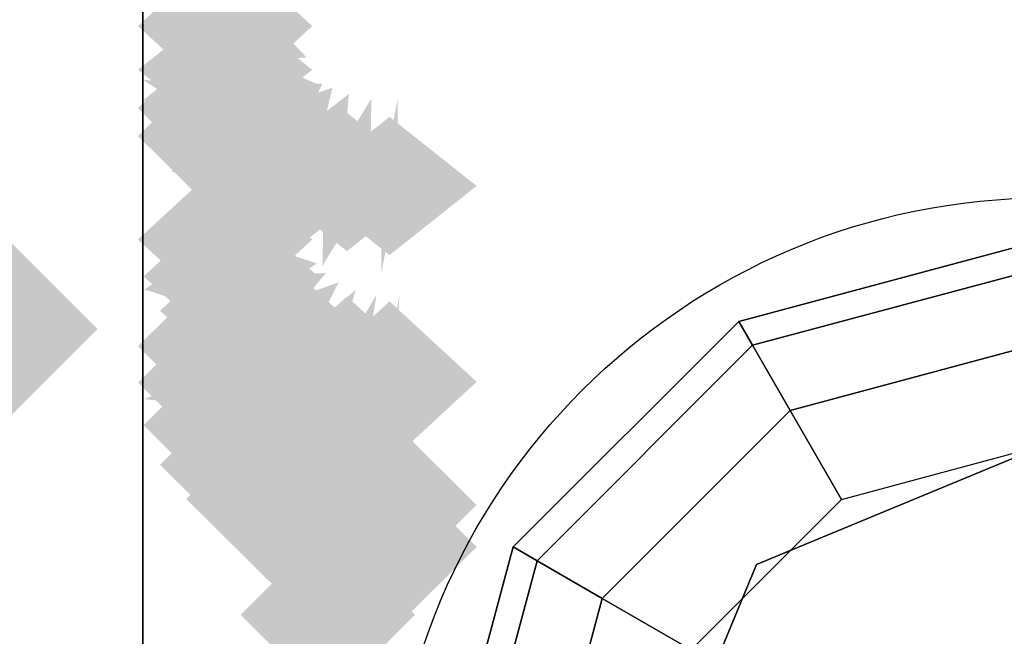
# Model space of a CAD drawing. Extents: x -74 to 74, y -22 to 22.
# Drawn here: x 20 to 21, y 13 to 14 of the extents above; entities that cross this region are included whole.
import ezdxf

# ---------------------------------------------------------------- set-up
doc = ezdxf.new("R2010")
doc.units = 0
for name, color, linetype in [('3D', 254, 'CONTINUOUS'), ('3D-FLAT', 7, 'CONTINUOUS'), ('3D-GHOST', 7, 'CONTINUOUS'), ('3D-NON', 43, 'CONTINUOUS')]:
    doc.layers.add(name, color=color, linetype=linetype)

msp = doc.modelspace()

# ---------------------------------------------------------------- linework, layer by layer
at = {"layer": '3D'}
for points in [[(20.875, 13.8245, 27.35), (20.8917, 13.7955, 27.225), (21.25, 13.8915, 27.225), (21.25, 13.925, 27.35)], [(20.875, 13.8245, 30.5), (20.875, 13.8245, 27.35), (21.25, 13.925, 27.35), (21.25, 13.925, 30.5)], [(20.8917, 13.7955, 27.225), (20.9375, 13.7163, 27.1335), (21.25, 13.8, 27.1335), (21.25, 13.8915, 27.225)], [(20.6005, 13.55, 27.35), (20.6295, 13.5333, 27.225), (20.8917, 13.7955, 27.225), (20.875, 13.8245, 27.35)], [(20.6005, 13.55, 30.5), (20.6005, 13.55, 27.35), (20.875, 13.8245, 27.35), (20.875, 13.8245, 30.5)], [(20.6295, 13.5333, 27.225), (20.7087, 13.4875, 27.1335), (20.9375, 13.7163, 27.1335), (20.8917, 13.7955, 27.225)], [(20.9375, 13.7163, 27.1335), (21, 13.608, 27.1), (21.25, 13.675, 27.1), (21.25, 13.8, 27.1335)], [(20.7087, 13.4875, 27.1335), (20.817, 13.425, 27.1), (21, 13.608, 27.1), (20.9375, 13.7163, 27.1335)], [(21.25, 13.675, 26.6), (21.25, 13.675, 27.1), (20.8964, 13.5286, 27.1), (20.8964, 13.5286, 26.6)], [(20.5, 13.175, 27.35), (20.5335, 13.175, 27.225), (20.6295, 13.5333, 27.225), (20.6005, 13.55, 27.35)], [(20.5, 13.175, 30.5), (20.5, 13.175, 27.35), (20.6005, 13.55, 27.35), (20.6005, 13.55, 30.5)], [(20.5335, 13.175, 27.225), (20.625, 13.175, 27.1335), (20.7087, 13.4875, 27.1335), (20.6295, 13.5333, 27.225)], [(20.8964, 13.5286, 26.6), (20.8964, 13.5286, 27.1), (20.75, 13.175, 27.1), (20.75, 13.175, 26.6)], [(20.625, 13.175, 27.1335), (20.75, 13.175, 27.1), (20.817, 13.425, 27.1), (20.7087, 13.4875, 27.1335)]]:
    msp.add_3dface(points, dxfattribs=at)
at = {"layer": '3D-FLAT'}
msp.add_circle((21.25, 13.175, 26.6), 0.8, dxfattribs=at)
for points in [[(23, 22.45, 59), (-35, 22.45, 59), (-35, 4.55, 59), (23, 4.55, 59)], [(23, 22.45, 58.2), (-35, 22.45, 58.2), (-35, 4.55, 58.2), (23, 4.55, 58.2)], [(23, 22.45, 78), (-35, 22.45, 78), (-35, 4.55, 78), (23, 4.55, 78)], [(20.15, 20.55, 65.6), (20.15, 5.55, 65.6), (19.85, 5.55, 65.6), (19.85, 20.55, 65.6)], [(20.15, 20.55, 65.3), (20.15, 5.55, 65.3), (19.85, 5.55, 65.3), (19.85, 20.55, 65.3)], [(23, 17.55, 79), (-35, 17.55, 79), (-35, 5.55, 79), (23, 5.55, 79)], [(24, 16.55, 38.5), (12, 16.55, 38.5), (12, -10.45, 38.5), (24, -10.45, 38.5)], [(23.75, 16.3, 39.5), (12.25, 16.3, 39.5), (12.25, -10.2, 39.5), (23.75, -10.2, 39.5)], [(23.75, 16.3, 38.5), (12.25, 16.3, 38.5), (12.25, -10.2, 38.5), (23.75, -10.2, 38.5)]]:
    msp.add_3dface(points, dxfattribs=at)
at = {"layer": '3D-GHOST', "extrusion": (0, -0.382683, -0.92388)}
for points in [[(20.356, -12.3389, -7.2757), (20.25, -12.2329, -7.2757), (20.25, -12.445, -7.2757), (20.1439, -12.3389, -7.2757)], [(20.356, -12.3389, -7.2757), (20.25, -12.2329, -7.2757), (20.25, -12.445, -7.2757), (20.1439, -12.3389, -7.2757)], [(20.356, -12.0415, -7.3149), (20.25, -11.9354, -7.3149), (20.25, -12.1475, -7.3149), (20.1439, -12.0415, -7.3149)], [(20.356, -12.0415, -7.3149), (20.25, -11.9354, -7.3149), (20.25, -12.1475, -7.3149), (20.1439, -12.0415, -7.3149)], [(20.3629, -11.9902, -7.3216), (20.2568, -11.8841, -7.3216), (20.2568, -12.0962, -7.3216), (20.1508, -11.9902, -7.3216)], [(20.3629, -11.9902, -7.3216), (20.2568, -11.8841, -7.3216), (20.2568, -12.0962, -7.3216), (20.1508, -11.9902, -7.3216)], [(20.3828, -11.9423, -7.3279), (20.2768, -11.8363, -7.3279), (20.2768, -12.0484, -7.3279), (20.1707, -11.9423, -7.3279)], [(20.3828, -11.9423, -7.3279), (20.2768, -11.8363, -7.3279), (20.2768, -12.0484, -7.3279), (20.1707, -11.9423, -7.3279)], [(20.4146, -11.9013, -7.3333), (20.3086, -11.7952, -7.3333), (20.3086, -12.0073, -7.3333), (20.2025, -11.9013, -7.3333)], [(20.4146, -11.9013, -7.3333), (20.3086, -11.7952, -7.3333), (20.3086, -12.0073, -7.3333), (20.2025, -11.9013, -7.3333)], [(20.456, -11.8698, -7.3375), (20.35, -11.7637, -7.3375), (20.35, -11.9758, -7.3375), (20.2439, -11.8698, -7.3375)], [(20.456, -11.8698, -7.3375), (20.35, -11.7637, -7.3375), (20.35, -11.9758, -7.3375), (20.2439, -11.8698, -7.3375)], [(20.5043, -11.85, -7.3401), (20.3982, -11.7439, -7.3401), (20.3982, -11.956, -7.3401), (20.2922, -11.85, -7.3401)], [(20.5043, -11.85, -7.3401), (20.3982, -11.7439, -7.3401), (20.3982, -11.956, -7.3401), (20.2922, -11.85, -7.3401)], [(20.556, -11.8432, -7.341), (20.45, -11.7371, -7.341), (20.45, -11.9492, -7.341), (20.344, -11.8432, -7.341)], [(20.556, -11.8432, -7.341), (20.45, -11.7371, -7.341), (20.45, -11.9492, -7.341), (20.344, -11.8432, -7.341)]]:
    msp.add_trace(points, dxfattribs=at)
at = {"layer": '3D-GHOST', "extrusion": (0, 0.608761, -0.793353)}
for points in [[(-20.144, 11.8617, 7.8413), (-20.25, 11.9677, 7.8413), (-20.25, 11.7556, 7.8413), (-20.356, 11.8617, 7.8413)], [(-20.144, 11.8617, 7.8413), (-20.25, 11.9677, 7.8413), (-20.25, 11.7556, 7.8413), (-20.356, 11.8617, 7.8413)], [(-20.144, 11.5642, 7.8021), (-20.25, 11.6703, 7.8021), (-20.25, 11.4582, 7.8021), (-20.356, 11.5642, 7.8021)], [(-20.144, 11.5642, 7.8021), (-20.25, 11.6703, 7.8021), (-20.25, 11.4582, 7.8021), (-20.356, 11.5642, 7.8021)], [(-20.1508, 11.5129, 7.7954), (-20.2568, 11.619, 7.7954), (-20.2568, 11.4069, 7.7954), (-20.3629, 11.5129, 7.7954)], [(-20.1508, 11.5129, 7.7954), (-20.2568, 11.619, 7.7954), (-20.2568, 11.4069, 7.7954), (-20.3629, 11.5129, 7.7954)], [(-20.1707, 11.4651, 7.7891), (-20.2768, 11.5711, 7.7891), (-20.2768, 11.359, 7.7891), (-20.3828, 11.4651, 7.7891)], [(-20.1707, 11.4651, 7.7891), (-20.2768, 11.5711, 7.7891), (-20.2768, 11.359, 7.7891), (-20.3828, 11.4651, 7.7891)], [(-20.2025, 11.424, 7.7837), (-20.3086, 11.5301, 7.7837), (-20.3086, 11.318, 7.7837), (-20.4146, 11.424, 7.7837)], [(-20.2025, 11.424, 7.7837), (-20.3086, 11.5301, 7.7837), (-20.3086, 11.318, 7.7837), (-20.4146, 11.424, 7.7837)], [(-20.2439, 11.3925, 7.7795), (-20.35, 11.4986, 7.7795), (-20.35, 11.2865, 7.7795), (-20.456, 11.3925, 7.7795)], [(-20.2439, 11.3925, 7.7795), (-20.35, 11.4986, 7.7795), (-20.35, 11.2865, 7.7795), (-20.456, 11.3925, 7.7795)], [(-20.2922, 11.3727, 7.7769), (-20.3982, 11.4787, 7.7769), (-20.3982, 11.2666, 7.7769), (-20.5043, 11.3727, 7.7769)], [(-20.2922, 11.3727, 7.7769), (-20.3982, 11.4787, 7.7769), (-20.3982, 11.2666, 7.7769), (-20.5043, 11.3727, 7.7769)], [(-20.344, 11.3659, 7.776), (-20.45, 11.472, 7.776), (-20.45, 11.2599, 7.776), (-20.5561, 11.3659, 7.776)], [(-20.344, 11.3659, 7.776), (-20.45, 11.472, 7.776), (-20.45, 11.2599, 7.776), (-20.5561, 11.3659, 7.776)]]:
    msp.add_trace(points, dxfattribs=at)
at = {"layer": '3D-GHOST', "extrusion": (0.316228, 0.821584, 0.474342)}
msp.add_trace([(-13.6974, -8.849, 18.5313), (-13.8034, -8.743, 18.5313), (-13.8034, -8.9551, 18.5313), (-13.9095, -8.849, 18.5313)], dxfattribs=at)
msp.add_trace([(-13.6974, -8.849, 18.5313), (-13.8034, -8.743, 18.5313), (-13.8034, -8.9551, 18.5313), (-13.9095, -8.849, 18.5313)], dxfattribs=at)
at = {"layer": '3D-GHOST', "extrusion": (0.316228, 0.821584, -0.474342)}
msp.add_trace([(-13.6974, 11.49, 17.1083), (-13.8034, 11.5961, 17.1083), (-13.8034, 11.384, 17.1083), (-13.9095, 11.49, 17.1083)], dxfattribs=at)
msp.add_trace([(-13.6974, 11.49, 17.1083), (-13.8034, 11.5961, 17.1083), (-13.8034, 11.384, 17.1083), (-13.9095, 11.49, 17.1083)], dxfattribs=at)
at = {"layer": '3D-GHOST', "extrusion": (0, -0.608761, -0.793353)}
for points in [[(20.356, -9.7379, -10.5216), (20.25, -9.6319, -10.5216), (20.25, -9.844, -10.5216), (20.1439, -9.7379, -10.5216)], [(20.356, -9.7379, -10.5216), (20.25, -9.6319, -10.5216), (20.25, -9.844, -10.5216), (20.1439, -9.7379, -10.5216)], [(20.3629, -9.6866, -10.5283), (20.2568, -9.5806, -10.5283), (20.2568, -9.7927, -10.5283), (20.1508, -9.6866, -10.5283)], [(20.3629, -9.6866, -10.5283), (20.2568, -9.5806, -10.5283), (20.2568, -9.7927, -10.5283), (20.1508, -9.6866, -10.5283)], [(20.3828, -9.6388, -10.5346), (20.2768, -9.5328, -10.5346), (20.2768, -9.7449, -10.5346), (20.1707, -9.6388, -10.5346)], [(20.3828, -9.6388, -10.5346), (20.2768, -9.5328, -10.5346), (20.2768, -9.7449, -10.5346), (20.1707, -9.6388, -10.5346)], [(20.4146, -9.5977, -10.54), (20.3086, -9.4917, -10.54), (20.3086, -9.7038, -10.54), (20.2025, -9.5977, -10.54)], [(20.4146, -9.5977, -10.54), (20.3086, -9.4917, -10.54), (20.3086, -9.7038, -10.54), (20.2025, -9.5977, -10.54)], [(20.456, -9.5662, -10.5442), (20.35, -9.4602, -10.5442), (20.35, -9.6723, -10.5442), (20.2439, -9.5662, -10.5442)], [(20.456, -9.5662, -10.5442), (20.35, -9.4602, -10.5442), (20.35, -9.6723, -10.5442), (20.2439, -9.5662, -10.5442)], [(20.5043, -9.5464, -10.5468), (20.3982, -9.4404, -10.5468), (20.3982, -9.6525, -10.5468), (20.2922, -9.5464, -10.5468)], [(20.5043, -9.5464, -10.5468), (20.3982, -9.4404, -10.5468), (20.3982, -9.6525, -10.5468), (20.2922, -9.5464, -10.5468)], [(20.556, -9.5397, -10.5477), (20.45, -9.4336, -10.5477), (20.45, -9.6457, -10.5477), (20.344, -9.5397, -10.5477)], [(20.556, -9.5397, -10.5477), (20.45, -9.4336, -10.5477), (20.45, -9.6457, -10.5477), (20.344, -9.5397, -10.5477)]]:
    msp.add_trace(points, dxfattribs=at)
at = {"layer": '3D-GHOST', "extrusion": (0, 0.707107, 0.707107)}
msp.add_trace([(-20.144, -9.5813, 10.4026), (-20.25, -9.4752, 10.4026), (-20.25, -9.6873, 10.4026), (-20.356, -9.5813, 10.4026)], dxfattribs=at)
msp.add_trace([(-20.144, -9.5813, 10.4026), (-20.25, -9.4752, 10.4026), (-20.25, -9.6873, 10.4026), (-20.356, -9.5813, 10.4026)], dxfattribs=at)
at = {"layer": '3D-GHOST', "extrusion": (0, 0.707107, -0.707107)}
msp.add_trace([(-20.144, 11.7026, 8.2813), (-20.25, 11.8087, 8.2813), (-20.25, 11.5966, 8.2813), (-20.356, 11.7026, 8.2813)], dxfattribs=at)
msp.add_trace([(-20.144, 11.7026, 8.2813), (-20.25, 11.8087, 8.2813), (-20.25, 11.5966, 8.2813), (-20.356, 11.7026, 8.2813)], dxfattribs=at)
at = {"layer": '3D-GHOST', "extrusion": (0, 0.793353, -0.608761)}
for points in [[(-20.144, 9.063, 10.8571), (-20.25, 9.1691, 10.8571), (-20.25, 8.957, 10.8571), (-20.356, 9.063, 10.8571)], [(-20.144, 9.063, 10.8571), (-20.25, 9.1691, 10.8571), (-20.25, 8.957, 10.8571), (-20.356, 9.063, 10.8571)], [(-20.1508, 9.0117, 10.8504), (-20.2568, 9.1177, 10.8504), (-20.2568, 8.9056, 10.8504), (-20.3629, 9.0117, 10.8504)], [(-20.1508, 9.0117, 10.8504), (-20.2568, 9.1177, 10.8504), (-20.2568, 8.9056, 10.8504), (-20.3629, 9.0117, 10.8504)], [(-20.1707, 8.9639, 10.8441), (-20.2768, 9.0699, 10.8441), (-20.2768, 8.8578, 10.8441), (-20.3828, 8.9639, 10.8441)], [(-20.1707, 8.9639, 10.8441), (-20.2768, 9.0699, 10.8441), (-20.2768, 8.8578, 10.8441), (-20.3828, 8.9639, 10.8441)], [(-20.2025, 8.9228, 10.8387), (-20.3086, 9.0288, 10.8387), (-20.3086, 8.8167, 10.8387), (-20.4146, 8.9228, 10.8387)], [(-20.2025, 8.9228, 10.8387), (-20.3086, 9.0288, 10.8387), (-20.3086, 8.8167, 10.8387), (-20.4146, 8.9228, 10.8387)], [(-20.2439, 8.8913, 10.8345), (-20.35, 8.9973, 10.8345), (-20.35, 8.7852, 10.8345), (-20.456, 8.8913, 10.8345)], [(-20.2439, 8.8913, 10.8345), (-20.35, 8.9973, 10.8345), (-20.35, 8.7852, 10.8345), (-20.456, 8.8913, 10.8345)], [(-20.2922, 8.8715, 10.8319), (-20.3982, 8.9775, 10.8319), (-20.3982, 8.7654, 10.8319), (-20.5043, 8.8715, 10.8319)], [(-20.2922, 8.8715, 10.8319), (-20.3982, 8.9775, 10.8319), (-20.3982, 8.7654, 10.8319), (-20.5043, 8.8715, 10.8319)], [(-20.344, 8.8647, 10.831), (-20.45, 8.9708, 10.831), (-20.45, 8.7587, 10.831), (-20.5561, 8.8647, 10.831)], [(-20.344, 8.8647, 10.831), (-20.45, 8.9708, 10.831), (-20.45, 8.7587, 10.831), (-20.5561, 8.8647, 10.831)]]:
    msp.add_trace(points, dxfattribs=at)
at = {"layer": '3D-GHOST', "extrusion": (0, -0.130526, -0.991445)}
for points in [[(20.356, -13.734, -3.5821), (20.25, -13.628, -3.5821), (20.25, -13.8401, -3.5821), (20.1439, -13.734, -3.5821)], [(20.356, -13.734, -3.5821), (20.25, -13.628, -3.5821), (20.25, -13.8401, -3.5821), (20.1439, -13.734, -3.5821)], [(20.356, -13.4366, -3.6213), (20.25, -13.3305, -3.6213), (20.25, -13.5426, -3.6213), (20.1439, -13.4366, -3.6213)], [(20.356, -13.4366, -3.6213), (20.25, -13.3305, -3.6213), (20.25, -13.5426, -3.6213), (20.1439, -13.4366, -3.6213)], [(20.3629, -13.3853, -3.628), (20.2568, -13.2792, -3.628), (20.2568, -13.4913, -3.628), (20.1508, -13.3853, -3.628)], [(20.3629, -13.3853, -3.628), (20.2568, -13.2792, -3.628), (20.2568, -13.4913, -3.628), (20.1508, -13.3853, -3.628)], [(20.3828, -13.3374, -3.6343), (20.2768, -13.2314, -3.6343), (20.2768, -13.4435, -3.6343), (20.1707, -13.3374, -3.6343)], [(20.3828, -13.3374, -3.6343), (20.2768, -13.2314, -3.6343), (20.2768, -13.4435, -3.6343), (20.1707, -13.3374, -3.6343)], [(20.4146, -13.2964, -3.6397), (20.3086, -13.1903, -3.6397), (20.3086, -13.4024, -3.6397), (20.2025, -13.2964, -3.6397)], [(20.4146, -13.2964, -3.6397), (20.3086, -13.1903, -3.6397), (20.3086, -13.4024, -3.6397), (20.2025, -13.2964, -3.6397)], [(20.456, -13.2649, -3.6439), (20.35, -13.1588, -3.6439), (20.35, -13.3709, -3.6439), (20.2439, -13.2649, -3.6439)], [(20.456, -13.2649, -3.6439), (20.35, -13.1588, -3.6439), (20.35, -13.3709, -3.6439), (20.2439, -13.2649, -3.6439)], [(20.5043, -13.245, -3.6465), (20.3982, -13.139, -3.6465), (20.3982, -13.3511, -3.6465), (20.2922, -13.245, -3.6465)], [(20.5043, -13.245, -3.6465), (20.3982, -13.139, -3.6465), (20.3982, -13.3511, -3.6465), (20.2922, -13.245, -3.6465)], [(20.556, -13.2383, -3.6474), (20.45, -13.1322, -3.6474), (20.45, -13.3443, -3.6474), (20.344, -13.2383, -3.6474)], [(20.556, -13.2383, -3.6474), (20.45, -13.1322, -3.6474), (20.45, -13.3443, -3.6474), (20.344, -13.2383, -3.6474)]]:
    msp.add_trace(points, dxfattribs=at)
at = {"layer": '3D-GHOST', "extrusion": (0, 0.382683, -0.92388)}
for points in [[(-20.144, 13.487, 4.243), (-20.25, 13.593, 4.243), (-20.25, 13.3809, 4.243), (-20.356, 13.487, 4.243)], [(-20.144, 13.487, 4.243), (-20.25, 13.593, 4.243), (-20.25, 13.3809, 4.243), (-20.356, 13.487, 4.243)], [(-20.144, 13.1895, 4.2039), (-20.25, 13.2956, 4.2039), (-20.25, 13.0835, 4.2039), (-20.356, 13.1895, 4.2039)], [(-20.144, 13.1895, 4.2039), (-20.25, 13.2956, 4.2039), (-20.25, 13.0835, 4.2039), (-20.356, 13.1895, 4.2039)], [(-20.1508, 13.1382, 4.1971), (-20.2568, 13.2443, 4.1971), (-20.2568, 13.0322, 4.1971), (-20.3629, 13.1382, 4.1971)], [(-20.1508, 13.1382, 4.1971), (-20.2568, 13.2443, 4.1971), (-20.2568, 13.0322, 4.1971), (-20.3629, 13.1382, 4.1971)], [(-20.1707, 13.0904, 4.1908), (-20.2768, 13.1964, 4.1908), (-20.2768, 12.9843, 4.1908), (-20.3828, 13.0904, 4.1908)], [(-20.1707, 13.0904, 4.1908), (-20.2768, 13.1964, 4.1908), (-20.2768, 12.9843, 4.1908), (-20.3828, 13.0904, 4.1908)], [(-20.2025, 13.0493, 4.1854), (-20.3086, 13.1554, 4.1854), (-20.3086, 12.9433, 4.1854), (-20.4146, 13.0493, 4.1854)], [(-20.2025, 13.0493, 4.1854), (-20.3086, 13.1554, 4.1854), (-20.3086, 12.9433, 4.1854), (-20.4146, 13.0493, 4.1854)], [(-20.2439, 13.0178, 4.1813), (-20.35, 13.1239, 4.1813), (-20.35, 12.9118, 4.1813), (-20.456, 13.0178, 4.1813)], [(-20.2439, 13.0178, 4.1813), (-20.35, 13.1239, 4.1813), (-20.35, 12.9118, 4.1813), (-20.456, 13.0178, 4.1813)], [(-20.2922, 12.998, 4.1787), (-20.3982, 13.1041, 4.1787), (-20.3982, 12.892, 4.1787), (-20.5043, 12.998, 4.1787)], [(-20.2922, 12.998, 4.1787), (-20.3982, 13.1041, 4.1787), (-20.3982, 12.892, 4.1787), (-20.5043, 12.998, 4.1787)], [(-20.344, 12.9912, 4.1778), (-20.45, 13.0973, 4.1778), (-20.45, 12.8852, 4.1778), (-20.5561, 12.9912, 4.1778)], [(-20.344, 12.9912, 4.1778), (-20.45, 13.0973, 4.1778), (-20.45, 12.8852, 4.1778), (-20.5561, 12.9912, 4.1778)]]:
    msp.add_trace(points, dxfattribs=at)
at = {"layer": '3D-GHOST', "extrusion": (-0.130526, 0.701057, 0.701057)}
msp.add_trace([(-22.3883, -6.7265, 7.6183), (-22.4944, -6.6204, 7.6183), (-22.4944, -6.8325, 7.6183), (-22.6004, -6.7265, 7.6183)], dxfattribs=at)
msp.add_trace([(-22.3883, -6.7265, 7.6183), (-22.4944, -6.6204, 7.6183), (-22.4944, -6.8325, 7.6183), (-22.6004, -6.7265, 7.6183)], dxfattribs=at)
at = {"layer": '3D-GHOST', "extrusion": (-0.130526, 0.701057, -0.701057)}
msp.add_trace([(-22.3883, 8.8658, 5.5151), (-22.4944, 8.9718, 5.5151), (-22.4944, 8.7597, 5.5151), (-22.6004, 8.8658, 5.5151)], dxfattribs=at)
msp.add_trace([(-22.3883, 8.8658, 5.5151), (-22.4944, 8.9718, 5.5151), (-22.4944, 8.7597, 5.5151), (-22.6004, 8.8658, 5.5151)], dxfattribs=at)
at = {"layer": '3D-GHOST', "extrusion": (0, 0.130526, -0.991445)}
for points in [[(-20.144, 14.1256, 0.3467), (-20.25, 14.2316, 0.3467), (-20.25, 14.0195, 0.3467), (-20.356, 14.1256, 0.3467)], [(-20.144, 14.1256, 0.3467), (-20.25, 14.2316, 0.3467), (-20.25, 14.0195, 0.3467), (-20.356, 14.1256, 0.3467)], [(-20.144, 13.8282, 0.3076), (-20.25, 13.9342, 0.3076), (-20.25, 13.7221, 0.3076), (-20.356, 13.8282, 0.3076)], [(-20.144, 13.8282, 0.3076), (-20.25, 13.9342, 0.3076), (-20.25, 13.7221, 0.3076), (-20.356, 13.8282, 0.3076)], [(-20.1508, 13.7768, 0.3008), (-20.2568, 13.8829, 0.3008), (-20.2568, 13.6708, 0.3008), (-20.3629, 13.7768, 0.3008)], [(-20.1508, 13.7768, 0.3008), (-20.2568, 13.8829, 0.3008), (-20.2568, 13.6708, 0.3008), (-20.3629, 13.7768, 0.3008)], [(-20.1707, 13.729, 0.2945), (-20.2768, 13.8351, 0.2945), (-20.2768, 13.623, 0.2945), (-20.3828, 13.729, 0.2945)], [(-20.1707, 13.729, 0.2945), (-20.2768, 13.8351, 0.2945), (-20.2768, 13.623, 0.2945), (-20.3828, 13.729, 0.2945)], [(-20.2025, 13.6879, 0.2891), (-20.3086, 13.794, 0.2891), (-20.3086, 13.5819, 0.2891), (-20.4146, 13.6879, 0.2891)], [(-20.2025, 13.6879, 0.2891), (-20.3086, 13.794, 0.2891), (-20.3086, 13.5819, 0.2891), (-20.4146, 13.6879, 0.2891)], [(-20.2439, 13.6564, 0.285), (-20.35, 13.7625, 0.285), (-20.35, 13.5504, 0.285), (-20.456, 13.6564, 0.285)], [(-20.2439, 13.6564, 0.285), (-20.35, 13.7625, 0.285), (-20.35, 13.5504, 0.285), (-20.456, 13.6564, 0.285)], [(-20.2922, 13.6366, 0.2824), (-20.3982, 13.7427, 0.2824), (-20.3982, 13.5306, 0.2824), (-20.5043, 13.6366, 0.2824)], [(-20.2922, 13.6366, 0.2824), (-20.3982, 13.7427, 0.2824), (-20.3982, 13.5306, 0.2824), (-20.5043, 13.6366, 0.2824)], [(-20.344, 13.6299, 0.2815), (-20.45, 13.7359, 0.2815), (-20.45, 13.5238, 0.2815), (-20.5561, 13.6299, 0.2815)], [(-20.344, 13.6299, 0.2815), (-20.45, 13.7359, 0.2815), (-20.45, 13.5238, 0.2815), (-20.5561, 13.6299, 0.2815)]]:
    msp.add_trace(points, dxfattribs=at)
at = {"layer": '3D-GHOST', "extrusion": (0.316228, 0.916358, 0.245537)}
msp.add_trace([(-14.4418, -3.6878, 19.6144), (-14.5478, -3.5817, 19.6144), (-14.5478, -3.7938, 19.6144), (-14.6539, -3.6878, 19.6144)], dxfattribs=at)
msp.add_trace([(-14.4418, -3.6878, 19.6144), (-14.5478, -3.5817, 19.6144), (-14.5478, -3.7938, 19.6144), (-14.6539, -3.6878, 19.6144)], dxfattribs=at)
at = {"layer": '3D-GHOST', "extrusion": (0.316228, 0.916358, -0.245537)}
msp.add_trace([(-14.4418, 6.5959, 18.8778), (-14.5478, 6.702, 18.8778), (-14.5478, 6.4899, 18.8778), (-14.6539, 6.5959, 18.8778)], dxfattribs=at)
msp.add_trace([(-14.4418, 6.5959, 18.8778), (-14.5478, 6.702, 18.8778), (-14.5478, 6.4899, 18.8778), (-14.6539, 6.5959, 18.8778)], dxfattribs=at)
at = {"layer": '3D-GHOST', "extrusion": (-0.382683, 0.653281, 0.653281)}
msp.add_trace([(-24.4966, -0.8439, 1.7588), (-24.6026, -0.7379, 1.7588), (-24.6026, -0.95, 1.7588), (-24.7087, -0.8439, 1.7588)], dxfattribs=at)
msp.add_trace([(-24.4966, -0.8439, 1.7588), (-24.6026, -0.7379, 1.7588), (-24.6026, -0.95, 1.7588), (-24.7087, -0.8439, 1.7588)], dxfattribs=at)
at = {"layer": '3D-GHOST', "extrusion": (-0.382683, 0.653281, -0.653281)}
msp.add_trace([(-24.4966, 3.1152, -0.2011), (-24.6026, 3.2213, -0.2011), (-24.6026, 3.0092, -0.2011), (-24.7087, 3.1152, -0.2011)], dxfattribs=at)
msp.add_trace([(-24.4966, 3.1152, -0.2011), (-24.6026, 3.2213, -0.2011), (-24.6026, 3.0092, -0.2011), (-24.7087, 3.1152, -0.2011)], dxfattribs=at)
at = {"layer": '3D-GHOST', "extrusion": (-0.608761, 0.560986, 0.560986)}
msp.add_trace([(-23.9741, 3.4421, -4.2223), (-24.0802, 3.5481, -4.2223), (-24.0802, 3.336, -4.2223), (-24.1862, 3.4421, -4.2223)], dxfattribs=at)
msp.add_trace([(-23.9741, 3.4421, -4.2223), (-24.0802, 3.5481, -4.2223), (-24.0802, 3.336, -4.2223), (-24.1862, 3.4421, -4.2223)], dxfattribs=at)
at = {"layer": '3D-GHOST', "extrusion": (-0.608761, 0.560986, -0.560986)}
msp.add_trace([(-23.9741, -0.9586, -5.9053), (-24.0802, -0.8525, -5.9053), (-24.0802, -1.0646, -5.9053), (-24.1862, -0.9586, -5.9053)], dxfattribs=at)
msp.add_trace([(-23.9741, -0.9586, -5.9053), (-24.0802, -0.8525, -5.9053), (-24.0802, -1.0646, -5.9053), (-24.1862, -0.9586, -5.9053)], dxfattribs=at)
at = {"layer": '3D-GHOST', "extrusion": (-0.793353, 0.430459, 0.430459)}
msp.add_trace([(-21.9116, 5.2374, -9.9175), (-22.0177, 5.3435, -9.9175), (-22.0177, 5.1314, -9.9175), (-22.1237, 5.2374, -9.9175)], dxfattribs=at)
msp.add_trace([(-21.9116, 5.2374, -9.9175), (-22.0177, 5.3435, -9.9175), (-22.0177, 5.1314, -9.9175), (-22.1237, 5.2374, -9.9175)], dxfattribs=at)
at = {"layer": '3D-GHOST', "extrusion": (-0.793353, 0.430459, -0.430459)}
msp.add_trace([(-21.9116, -2.5296, -11.2088), (-22.0177, -2.4235, -11.2088), (-22.0177, -2.6356, -11.2088), (-22.1237, -2.5296, -11.2088)], dxfattribs=at)
msp.add_trace([(-21.9116, -2.5296, -11.2088), (-22.0177, -2.4235, -11.2088), (-22.0177, -2.6356, -11.2088), (-22.1237, -2.5296, -11.2088)], dxfattribs=at)
at = {"layer": '3D-GHOST', "extrusion": (-0.92388, 0.270598, 0.270598)}
msp.add_trace([(-19.0575, 4.6604, -14.9385), (-19.1636, 4.7664, -14.9385), (-19.1636, 4.5543, -14.9385), (-19.2696, 4.6604, -14.9385)], dxfattribs=at)
msp.add_trace([(-19.0575, 4.6604, -14.9385), (-19.1636, 4.7664, -14.9385), (-19.1636, 4.5543, -14.9385), (-19.2696, 4.6604, -14.9385)], dxfattribs=at)
at = {"layer": '3D-GHOST', "extrusion": (-0.92388, 0.270598, -0.270598)}
msp.add_trace([(-19.0575, -1.7723, -15.7503), (-19.1636, -1.6662, -15.7503), (-19.1636, -1.8783, -15.7503), (-19.2696, -1.7723, -15.7503)], dxfattribs=at)
msp.add_trace([(-19.0575, -1.7723, -15.7503), (-19.1636, -1.6662, -15.7503), (-19.1636, -1.8783, -15.7503), (-19.2696, -1.7723, -15.7503)], dxfattribs=at)
at = {"layer": '3D-GHOST', "extrusion": (-0.991445, 0.092296, 0.092296)}
msp.add_trace([(-15.7186, 2.1971, -18.9433), (-15.8247, 2.3032, -18.9433), (-15.8247, 2.0911, -18.9433), (-15.9307, 2.1971, -18.9433)], dxfattribs=at)
msp.add_trace([(-15.7186, 2.1971, -18.9433), (-15.8247, 2.3032, -18.9433), (-15.8247, 2.0911, -18.9433), (-15.9307, 2.1971, -18.9433)], dxfattribs=at)
at = {"layer": '3D-GHOST', "extrusion": (-0.991445, 0.092296, -0.092296)}
msp.add_trace([(-15.7186, 0.7901, -19.2202), (-15.8247, 0.8961, -19.2202), (-15.8247, 0.684, -19.2202), (-15.9307, 0.7901, -19.2202)], dxfattribs=at)
msp.add_trace([(-15.7186, 0.7901, -19.2202), (-15.8247, 0.8961, -19.2202), (-15.8247, 0.684, -19.2202), (-15.9307, 0.7901, -19.2202)], dxfattribs=at)
at = {"layer": '3D-GHOST', "extrusion": (0.316228, 0.948683, 5.61733e-16)}
msp.add_trace([(-14.6618, 1.5, 19.7326), (-14.7678, 1.606, 19.7326), (-14.7678, 1.3939, 19.7326), (-14.8739, 1.5, 19.7326)], dxfattribs=at)
msp.add_trace([(-14.6618, 1.5, 19.7326), (-14.7678, 1.606, 19.7326), (-14.7678, 1.3939, 19.7326), (-14.8739, 1.5, 19.7326)], dxfattribs=at)
at = {"layer": '3D-GHOST', "extrusion": (-1, 0, 0)}
msp.add_trace([(-13.819, 3.75, -20.25), (-13.925, 3.8561, -20.25), (-13.925, 3.6439, -20.25), (-14.0311, 3.75, -20.25)], dxfattribs=at)
msp.add_trace([(-13.819, 3.75, -20.25), (-13.925, 3.8561, -20.25), (-13.925, 3.6439, -20.25), (-14.0311, 3.75, -20.25)], dxfattribs=at)
at = {"layer": '3D-GHOST', "extrusion": (0, 0.866025, 0.5)}
msp.add_trace([(-20.144, -6.226, 12.4837), (-20.25, -6.1199, 12.4837), (-20.25, -6.332, 12.4837), (-20.356, -6.226, 12.4837)], dxfattribs=at)
msp.add_trace([(-20.144, -6.226, 12.4837), (-20.25, -6.1199, 12.4837), (-20.25, -6.332, 12.4837), (-20.356, -6.226, 12.4837)], dxfattribs=at)
at = {"layer": '3D-GHOST', "extrusion": (0, 0.866025, -0.5)}
msp.add_trace([(-20.144, 8.824, 10.9837), (-20.25, 8.9301, 10.9837), (-20.25, 8.718, 10.9837), (-20.356, 8.824, 10.9837)], dxfattribs=at)
msp.add_trace([(-20.144, 8.824, 10.9837), (-20.25, 8.9301, 10.9837), (-20.25, 8.718, 10.9837), (-20.356, 8.824, 10.9837)], dxfattribs=at)
at = {"layer": '3D-GHOST', "extrusion": (0, 0, -1)}
for points in [[(-19.8827, 13.8153, -4), (-19.9887, 13.9213, -4), (-19.9887, 13.7092, -4), (-20.0948, 13.8153, -4)], [(-19.8827, 13.8153, -4), (-19.9887, 13.9213, -4), (-19.9887, 13.7092, -4), (-20.0948, 13.8153, -4)], [(-20.269, 13.4675, -4), (-20.375, 13.5735, -4), (-20.375, 13.3614, -4), (-20.481, 13.4675, -4)], [(-20.269, 13.4675, -4), (-20.375, 13.5735, -4), (-20.375, 13.3614, -4), (-20.481, 13.4675, -4)]]:
    msp.add_trace(points, dxfattribs=at)
at = {"layer": '3D-GHOST', "extrusion": (-0.130526, 0.858616, 0.495722)}
msp.add_trace([(-22.0066, -4.5772, 9.6815), (-22.1127, -4.4712, 9.6815), (-22.1127, -4.6833, 9.6815), (-22.2187, -4.5772, 9.6815)], dxfattribs=at)
msp.add_trace([(-22.0066, -4.5772, 9.6815), (-22.1127, -4.4712, 9.6815), (-22.1127, -4.6833, 9.6815), (-22.2187, -4.5772, 9.6815)], dxfattribs=at)
at = {"layer": '3D-GHOST', "extrusion": (-0.130526, 0.858616, -0.495722)}
msp.add_trace([(-22.0066, 7.1827, 8.1943), (-22.1127, 7.2887, 8.1943), (-22.1127, 7.0766, 8.1943), (-22.2187, 7.1827, 8.1943)], dxfattribs=at)
msp.add_trace([(-22.0066, 7.1827, 8.1943), (-22.1127, 7.2887, 8.1943), (-22.1127, 7.0766, 8.1943), (-22.2187, 7.1827, 8.1943)], dxfattribs=at)
at = {"layer": '3D-GHOST', "extrusion": (-0.382683, 0.800103, 0.46194)}
msp.add_trace([(-24.1567, -1.0154, 3.6814), (-24.2628, -0.9094, 3.6814), (-24.2628, -1.1215, 3.6814), (-24.3688, -1.0154, 3.6814)], dxfattribs=at)
msp.add_trace([(-24.1567, -1.0154, 3.6814), (-24.2628, -0.9094, 3.6814), (-24.2628, -1.1215, 3.6814), (-24.3688, -1.0154, 3.6814)], dxfattribs=at)
at = {"layer": '3D-GHOST', "extrusion": (-0.382683, 0.800103, -0.46194)}
msp.add_trace([(-24.1567, 3.6762, 2.2956), (-24.2628, 3.7822, 2.2956), (-24.2628, 3.5701, 2.2956), (-24.3688, 3.6762, 2.2956)], dxfattribs=at)
msp.add_trace([(-24.1567, 3.6762, 2.2956), (-24.2628, 3.7822, 2.2956), (-24.2628, 3.5701, 2.2956), (-24.3688, 3.6762, 2.2956)], dxfattribs=at)
at = {"layer": '3D-GHOST', "extrusion": (-0.608761, 0.687064, 0.396677)}
msp.add_trace([(-24.2472, 1.9601, -2.5713), (-24.3532, 2.0661, -2.5713), (-24.3532, 1.854, -2.5713), (-24.4593, 1.9601, -2.5713)], dxfattribs=at)
msp.add_trace([(-24.2472, 1.9601, -2.5713), (-24.3532, 2.0661, -2.5713), (-24.3532, 1.854, -2.5713), (-24.4593, 1.9601, -2.5713)], dxfattribs=at)
at = {"layer": '3D-GHOST', "extrusion": (-0.608761, 0.687064, -0.396677)}
msp.add_trace([(-24.2472, 0.7938, -3.7613), (-24.3532, 0.8999, -3.7613), (-24.3532, 0.6878, -3.7613), (-24.4593, 0.7938, -3.7613)], dxfattribs=at)
msp.add_trace([(-24.2472, 0.7938, -3.7613), (-24.3532, 0.8999, -3.7613), (-24.3532, 0.6878, -3.7613), (-24.4593, 0.7938, -3.7613)], dxfattribs=at)
at = {"layer": '3D-GHOST', "extrusion": (-0.793353, 0.527203, 0.304381)}
msp.add_trace([(-22.6291, 3.5657, -8.6506), (-22.7351, 3.6717, -8.6506), (-22.7351, 3.4596, -8.6506), (-22.8412, 3.5657, -8.6506)], dxfattribs=at)
msp.add_trace([(-22.6291, 3.5657, -8.6506), (-22.7351, 3.6717, -8.6506), (-22.7351, 3.4596, -8.6506), (-22.8412, 3.5657, -8.6506)], dxfattribs=at)
at = {"layer": '3D-GHOST', "extrusion": (-0.793353, 0.527203, -0.304381)}
msp.add_trace([(-22.6291, -0.708, -9.5637), (-22.7351, -0.602, -9.5637), (-22.7351, -0.8141, -9.5637), (-22.8412, -0.708, -9.5637)], dxfattribs=at)
msp.add_trace([(-22.6291, -0.708, -9.5637), (-22.7351, -0.602, -9.5637), (-22.7351, -0.8141, -9.5637), (-22.8412, -0.708, -9.5637)], dxfattribs=at)
at = {"layer": '3D-GHOST', "extrusion": (-0.92388, 0.331414, 0.191342)}
msp.add_trace([(-19.7304, 3.5245, -14.1421), (-19.8364, 3.6306, -14.1421), (-19.8364, 3.4185, -14.1421), (-19.9425, 3.5245, -14.1421)], dxfattribs=at)
msp.add_trace([(-19.7304, 3.5245, -14.1421), (-19.8364, 3.6306, -14.1421), (-19.8364, 3.4185, -14.1421), (-19.9425, 3.5245, -14.1421)], dxfattribs=at)
at = {"layer": '3D-GHOST', "extrusion": (-0.92388, 0.331414, -0.191342)}
msp.add_trace([(-19.7304, -0.5799, -14.7162), (-19.8364, -0.4739, -14.7162), (-19.8364, -0.686, -14.7162), (-19.9425, -0.5799, -14.7162)], dxfattribs=at)
msp.add_trace([(-19.7304, -0.5799, -14.7162), (-19.8364, -0.4739, -14.7162), (-19.8364, -0.686, -14.7162), (-19.9425, -0.5799, -14.7162)], dxfattribs=at)
at = {"layer": '3D-GHOST', "extrusion": (-0.991445, 0.113039, 0.065263)}
msp.add_trace([(-15.873, 1.9728, -18.6717), (-15.979, 2.0788, -18.6717), (-15.979, 1.8667, -18.6717), (-16.0851, 1.9728, -18.6717)], dxfattribs=at)
msp.add_trace([(-15.873, 1.9728, -18.6717), (-15.979, 2.0788, -18.6717), (-15.979, 1.8667, -18.6717), (-16.0851, 1.9728, -18.6717)], dxfattribs=at)
at = {"layer": '3D-GHOST', "extrusion": (-0.991445, 0.113039, -0.065263)}
msp.add_trace([(-15.873, 1.0208, -18.8675), (-15.979, 1.1269, -18.8675), (-15.979, 0.9148, -18.8675), (-16.0851, 1.0208, -18.8675)], dxfattribs=at)
msp.add_trace([(-15.873, 1.0208, -18.8675), (-15.979, 1.1269, -18.8675), (-15.979, 0.9148, -18.8675), (-16.0851, 1.0208, -18.8675)], dxfattribs=at)
at = {"layer": '3D-GHOST', "extrusion": (0, 0.965926, 0.258819)}
msp.add_trace([(-20.144, -2.4463, 13.6254), (-20.25, -2.3403, 13.6254), (-20.25, -2.5524, 13.6254), (-20.356, -2.4463, 13.6254)], dxfattribs=at)
msp.add_trace([(-20.144, -2.4463, 13.6254), (-20.25, -2.3403, 13.6254), (-20.25, -2.5524, 13.6254), (-20.356, -2.4463, 13.6254)], dxfattribs=at)
at = {"layer": '3D-GHOST', "extrusion": (0, 0.965926, -0.258819)}
msp.add_trace([(-20.144, 5.3441, 12.849), (-20.25, 5.4502, 12.849), (-20.25, 5.2381, 12.849), (-20.356, 5.3441, 12.849)], dxfattribs=at)
msp.add_trace([(-20.144, 5.3441, 12.849), (-20.25, 5.4502, 12.849), (-20.25, 5.2381, 12.849), (-20.356, 5.3441, 12.849)], dxfattribs=at)
at = {"layer": '3D-GHOST', "extrusion": (-0.130526, 0.957662, 0.256605)}
msp.add_trace([(-21.8213, -1.6809, 10.8135), (-21.9274, -1.5749, 10.8135), (-21.9274, -1.787, 10.8135), (-22.0334, -1.6809, 10.8135)], dxfattribs=at)
msp.add_trace([(-21.8213, -1.6809, 10.8135), (-21.9274, -1.5749, 10.8135), (-21.9274, -1.787, 10.8135), (-22.0334, -1.6809, 10.8135)], dxfattribs=at)
at = {"layer": '3D-GHOST', "extrusion": (-0.130526, 0.957662, -0.256605)}
msp.add_trace([(-21.8213, 4.5805, 10.0437), (-21.9274, 4.6865, 10.0437), (-21.9274, 4.4744, 10.0437), (-22.0334, 4.5805, 10.0437)], dxfattribs=at)
msp.add_trace([(-21.8213, 4.5805, 10.0437), (-21.9274, 4.6865, 10.0437), (-21.9274, 4.4744, 10.0437), (-22.0334, 4.5805, 10.0437)], dxfattribs=at)
at = {"layer": '3D-GHOST', "extrusion": (0, 1, 7.40149e-16)}
msp.add_trace([(-20.144, 1.5, 13.75), (-20.25, 1.606, 13.75), (-20.25, 1.3939, 13.75), (-20.356, 1.5, 13.75)], dxfattribs=at)
msp.add_trace([(-20.144, 1.5, 13.75), (-20.25, 1.606, 13.75), (-20.25, 1.3939, 13.75), (-20.356, 1.5, 13.75)], dxfattribs=at)
at = {"layer": '3D-GHOST', "extrusion": (-0.382683, 0.892399, 0.239118)}
msp.add_trace([(-23.928, 0.0053, 4.7363), (-24.0341, 0.1113, 4.7363), (-24.0341, -0.1008, 4.7363), (-24.1401, 0.0053, 4.7363)], dxfattribs=at)
msp.add_trace([(-23.928, 0.0053, 4.7363), (-24.0341, 0.1113, 4.7363), (-24.0341, -0.1008, 4.7363), (-24.1401, 0.0053, 4.7363)], dxfattribs=at)
at = {"layer": '3D-GHOST', "extrusion": (-0.382683, 0.892399, -0.239118)}
msp.add_trace([(-23.928, 2.9077, 4.0189), (-24.0341, 3.0137, 4.0189), (-24.0341, 2.8016, 4.0189), (-24.1401, 2.9077, 4.0189)], dxfattribs=at)
msp.add_trace([(-23.928, 2.9077, 4.0189), (-24.0341, 3.0137, 4.0189), (-24.0341, 2.8016, 4.0189), (-24.1401, 2.9077, 4.0189)], dxfattribs=at)
at = {"layer": '3D-GHOST', "extrusion": (-0.608761, 0.76632, 0.205335)}
msp.add_trace([(-24.291, 1.5009, -1.6655), (-24.397, 1.607, -1.6655), (-24.397, 1.3949, -1.6655), (-24.5031, 1.5009, -1.6655)], dxfattribs=at)
msp.add_trace([(-24.291, 1.5009, -1.6655), (-24.397, 1.607, -1.6655), (-24.397, 1.3949, -1.6655), (-24.5031, 1.5009, -1.6655)], dxfattribs=at)
at = {"layer": '3D-GHOST', "extrusion": (-0.608761, 0.76632, -0.205335)}
msp.add_trace([(-24.291, 1.4352, -2.2815), (-24.397, 1.5412, -2.2815), (-24.397, 1.3291, -2.2815), (-24.5031, 1.4352, -2.2815)], dxfattribs=at)
msp.add_trace([(-24.291, 1.4352, -2.2815), (-24.397, 1.5412, -2.2815), (-24.397, 1.3291, -2.2815), (-24.5031, 1.4352, -2.2815)], dxfattribs=at)
at = {"layer": '3D-GHOST', "extrusion": (-0.130526, 0.991445, 0)}
msp.add_trace([(-21.7654, 1.5, 10.937), (-21.8715, 1.606, 10.937), (-21.8715, 1.3939, 10.937), (-21.9775, 1.5, 10.937)], dxfattribs=at)
msp.add_trace([(-21.7654, 1.5, 10.937), (-21.8715, 1.606, 10.937), (-21.8715, 1.3939, 10.937), (-21.9775, 1.5, 10.937)], dxfattribs=at)
at = {"layer": '3D-GHOST', "extrusion": (-0.793353, 0.588018, 0.157559)}
msp.add_trace([(-22.9592, 2.4022, -7.9556), (-23.0653, 2.5082, -7.9556), (-23.0653, 2.2961, -7.9556), (-23.1713, 2.4022, -7.9556)], dxfattribs=at)
msp.add_trace([(-22.9592, 2.4022, -7.9556), (-23.0653, 2.5082, -7.9556), (-23.0653, 2.2961, -7.9556), (-23.1713, 2.4022, -7.9556)], dxfattribs=at)
at = {"layer": '3D-GHOST', "extrusion": (-0.793353, 0.588018, -0.157559)}
msp.add_trace([(-22.9592, 0.5603, -8.4282), (-23.0653, 0.6664, -8.4282), (-23.0653, 0.4543, -8.4282), (-23.1713, 0.5603, -8.4282)], dxfattribs=at)
msp.add_trace([(-22.9592, 0.5603, -8.4282), (-23.0653, 0.6664, -8.4282), (-23.0653, 0.4543, -8.4282), (-23.1713, 0.5603, -8.4282)], dxfattribs=at)
at = {"layer": '3D-GHOST', "extrusion": (-0.92388, 0.369644, 0.099046)}
msp.add_trace([(-20.1053, 2.4832, -13.7052), (-20.2113, 2.5892, -13.7052), (-20.2113, 2.3771, -13.7052), (-20.3174, 2.4832, -13.7052)], dxfattribs=at)
msp.add_trace([(-20.1053, 2.4832, -13.7052), (-20.2113, 2.5892, -13.7052), (-20.2113, 2.3771, -13.7052), (-20.3174, 2.4832, -13.7052)], dxfattribs=at)
at = {"layer": '3D-GHOST', "extrusion": (-0.92388, 0.369644, -0.099046)}
msp.add_trace([(-20.1053, 0.5021, -14.0024), (-20.2113, 0.6081, -14.0024), (-20.2113, 0.396, -14.0024), (-20.3174, 0.5021, -14.0024)], dxfattribs=at)
msp.add_trace([(-20.1053, 0.5021, -14.0024), (-20.2113, 0.6081, -14.0024), (-20.2113, 0.396, -14.0024), (-20.3174, 0.5021, -14.0024)], dxfattribs=at)
at = {"layer": '3D-GHOST', "extrusion": (-0.991445, 0.126079, 0.033783)}
msp.add_trace([(-15.9662, 1.7385, -18.5227), (-16.0722, 1.8446, -18.5227), (-16.0722, 1.6325, -18.5227), (-16.1783, 1.7385, -18.5227)], dxfattribs=at)
msp.add_trace([(-15.9662, 1.7385, -18.5227), (-16.0722, 1.8446, -18.5227), (-16.0722, 1.6325, -18.5227), (-16.1783, 1.7385, -18.5227)], dxfattribs=at)
at = {"layer": '3D-GHOST', "extrusion": (-0.991445, 0.126079, -0.033783)}
msp.add_trace([(-15.9662, 1.2598, -18.624), (-16.0722, 1.3658, -18.624), (-16.0722, 1.1537, -18.624), (-16.1783, 1.2598, -18.624)], dxfattribs=at)
msp.add_trace([(-15.9662, 1.2598, -18.624), (-16.0722, 1.3658, -18.624), (-16.0722, 1.1537, -18.624), (-16.1783, 1.2598, -18.624)], dxfattribs=at)
at = {"layer": '3D-GHOST', "extrusion": (-0.382683, 0.92388, 0)}
msp.add_trace([(-23.8509, 1.5, 4.8514), (-23.9569, 1.606, 4.8514), (-23.9569, 1.3939, 4.8514), (-24.063, 1.5, 4.8514)], dxfattribs=at)
msp.add_trace([(-23.8509, 1.5, 4.8514), (-23.9569, 1.606, 4.8514), (-23.9569, 1.3939, 4.8514), (-24.063, 1.5, 4.8514)], dxfattribs=at)
at = {"layer": '3D-GHOST', "extrusion": (-0.608761, 0.793353, 0)}
msp.add_trace([(-24.2902, 1.5, -1.5667), (-24.3963, 1.606, -1.5667), (-24.3963, 1.3939, -1.5667), (-24.5023, 1.5, -1.5667)], dxfattribs=at)
msp.add_trace([(-24.2902, 1.5, -1.5667), (-24.3963, 1.606, -1.5667), (-24.3963, 1.3939, -1.5667), (-24.5023, 1.5, -1.5667)], dxfattribs=at)
at = {"layer": '3D-GHOST', "extrusion": (-0.793353, 0.608761, 0)}
msp.add_trace([(-23.0534, 1.5, -7.8797), (-23.1595, 1.606, -7.8797), (-23.1595, 1.3939, -7.8797), (-23.2655, 1.5, -7.8797)], dxfattribs=at)
msp.add_trace([(-23.0534, 1.5, -7.8797), (-23.1595, 1.606, -7.8797), (-23.1595, 1.3939, -7.8797), (-23.2655, 1.5, -7.8797)], dxfattribs=at)
at = {"layer": '3D-GHOST', "extrusion": (-0.92388, 0.382683, 0)}
msp.add_trace([(-20.2249, 1.5, -13.6575), (-20.3309, 1.606, -13.6575), (-20.3309, 1.3939, -13.6575), (-20.437, 1.5, -13.6575)], dxfattribs=at)
msp.add_trace([(-20.2249, 1.5, -13.6575), (-20.3309, 1.606, -13.6575), (-20.3309, 1.3939, -13.6575), (-20.437, 1.5, -13.6575)], dxfattribs=at)
at = {"layer": '3D-GHOST', "extrusion": (-0.991445, 0.130526, 0)}
msp.add_trace([(-15.9973, 1.5, -18.5064), (-16.1033, 1.606, -18.5064), (-16.1033, 1.3939, -18.5064), (-16.2094, 1.5, -18.5064)], dxfattribs=at)
msp.add_trace([(-15.9973, 1.5, -18.5064), (-16.1033, 1.606, -18.5064), (-16.1033, 1.3939, -18.5064), (-16.2094, 1.5, -18.5064)], dxfattribs=at)
at = {"layer": '3D-NON'}
msp.add_3dface([(20.15, 20.55, 65.3), (20.15, 5.55, 65.3), (20.15, 5.55, 65.6), (20.15, 20.55, 65.6)], dxfattribs=at)

doc.saveas('drawing.dxf')
